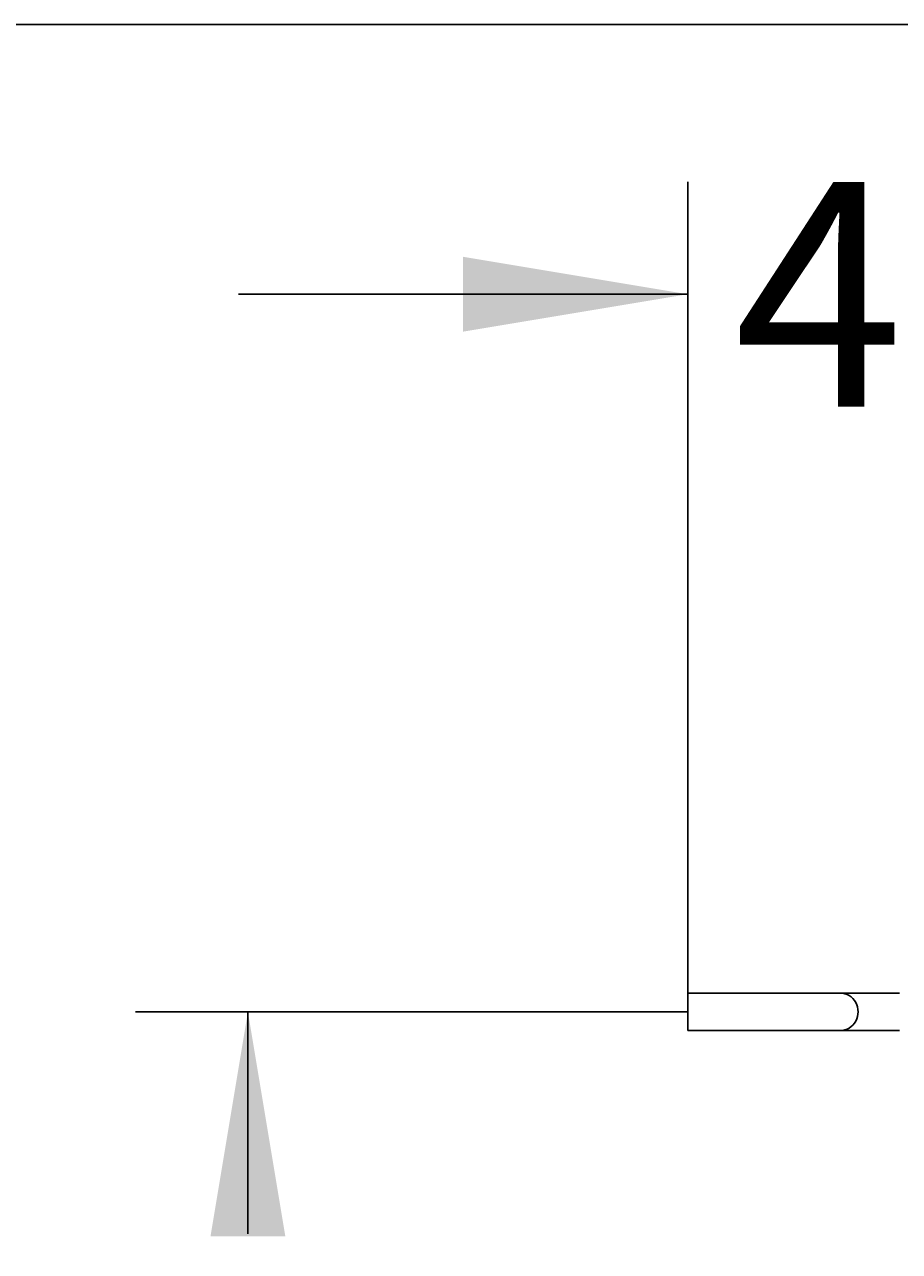
# Model space of a CAD drawing. Units: millimetres. Extents: x 7 to 203, y 5 to 291.
# Drawn here: x 61 to 84, y 258 to 291 of the extents above; entities that cross this region are included whole.
import ezdxf
from ezdxf.enums import TextEntityAlignment as Align

# ---------------------------------------------------------------- set-up
doc = ezdxf.new("R2010")
doc.units = ezdxf.units.MM
for name, color, linetype in [('Layer3', 7, 'Continuous'), ('Layer8', 7, 'Continuous'), ('Standard', 7, 'Continuous')]:
    doc.layers.add(name, color=color, linetype=linetype)
doc.styles.add('SEACAD_Arial', font='arial.ttf')
doc.dimstyles.get("Standard").update_dxf_attribs({"dimtxt": 0.18, "dimasz": 0.18, "dimexe": 0.18, "dimexo": 0.0625, "dimgap": 0.09, "dimtad": 0, "dimtih": 1, "dimtoh": 1, "dimdec": 4, "dimzin": 0, "dimdsep": 46, "dimtxsty": 'Standard', "dimcen": 0.09, "dimadec": 0, "dimazin": 0, "dimtfac": 1, "dimtdec": 4, "dimtofl": 0, "dimtmove": 0, "dimatfit": 3, "dimfxl": 1, "dimtolj": 1, "dimtzin": 0, "dimarcsym": 0})

# ---------------------------------------------------------------- blocks, each defined once
blk = doc.blocks.new('DMBLK9')
at = {"layer": 'Layer3', "linetype": 'Continuous'}
for points in [[(72.733, 284.794), (72.733, 282.794), (78.733, 283.794)], [(96.585, 284.794), (90.585, 283.794), (96.585, 282.794)]]:
    blk.add_hatch(color=7, dxfattribs=at).paths.add_polyline_path(points)
at = {"layer": 'Layer3', "color": 7, "linetype": 'Continuous'}
for p, q in [((78.733, 265.899), (78.733, 286.794)), ((90.585, 270.307), (90.585, 286.794)), ((66.733, 283.794), (78.733, 283.794)), ((90.585, 283.794), (102.585, 283.794))]:
    blk.add_line(p, q, dxfattribs=at)
at = {"layer": 'Layer3', "color": 7, "linetype": 'Continuous', "style": 'SEACAD_Arial'}
blk.add_text('47', height=6, dxfattribs=at).set_placement((79.964, 286.794), align=Align.TOP_LEFT)
blk = doc.blocks.new('DMBLK13')
at = {"layer": 'Layer3', "linetype": 'Continuous'}
for points in [[(65.987, 258.622), (67.987, 258.622), (66.987, 264.622)], [(65.987, 248.559), (66.987, 242.559), (67.987, 248.559)]]:
    blk.add_hatch(color=7, dxfattribs=at).paths.add_polyline_path(points)
at = {"layer": 'Layer3', "color": 7, "linetype": 'Continuous'}
for p, q in [((76.614, 264.622), (63.987, 264.622)), ((66.987, 264.622), (66.987, 258.691)), ((66.987, 248.491), (66.987, 242.559)), ((88.496, 242.559), (63.987, 242.559))]:
    blk.add_line(p, q, dxfattribs=at)
at = {"layer": 'Layer3', "color": 7, "linetype": 'Continuous', "style": 'SEACAD_Arial'}
blk.add_text('88', height=6, dxfattribs=at).set_placement((62.291, 256.591), align=Align.TOP_LEFT)

msp = doc.modelspace()

# ---------------------------------------------------------------- linework, layer by layer
at = {"layer": 'Layer3', "color": 7, "linetype": 'Continuous'}
for p, q in [((78.73309, 264.12198), (78.73309, 265.89898)), ((76.61382, 264.62232), (78.73309, 264.62198))]:
    msp.add_line(p, q, dxfattribs=at)
at = {"layer": 'Layer8', "color": 7, "linetype": 'Continuous'}
for p, q in [((78.73309, 265.12198), (78.73309, 264.12198)), ((84.38954, 265.12198), (78.73309, 265.12198)), ((78.73309, 264.12198), (84.38947, 264.12198))]:
    msp.add_line(p, q, dxfattribs=at)
msp.add_ellipse((82.80889, 264.62198), major_axis=(0, 0.5), ratio=0.95105652, start_param=3.14159265, end_param=6.28318531, dxfattribs=at)
at = {"layer": 'Standard', "color": 7, "linetype": 'Continuous'}
msp.add_line((203.00487, 291), (6.6, 291), dxfattribs=at)

# ---------------------------------------------------------------- dimensions: what is measured, and where the dimension line sits
at = {"layer": 'Layer3', "color": 7, "linetype": 'Continuous'}
dim = msp.add_linear_dim(base=(90.58527, 283.7941), p1=(78.73309, 265.89898), p2=(90.58527, 270.3069), text='\\A1;<>', dimstyle='Standard', dxfattribs=at)
dim.commit()
dim.dimension.update_dxf_attribs({"geometry": 'DMBLK9', "text_midpoint": (84.65918, 283.7941), "dimtype": 160})
dim = msp.add_linear_dim(base=(66.98672, 242.55885), p1=(76.61382, 264.62232), p2=(88.4958, 242.55885), angle=90, text='\\A1;<>', dimstyle='Standard', dxfattribs=at)
dim.commit()
dim.dimension.update_dxf_attribs({"geometry": 'DMBLK13', "text_midpoint": (66.98672, 253.59058), "dimtype": 160})

doc.saveas('drawing.dxf')
